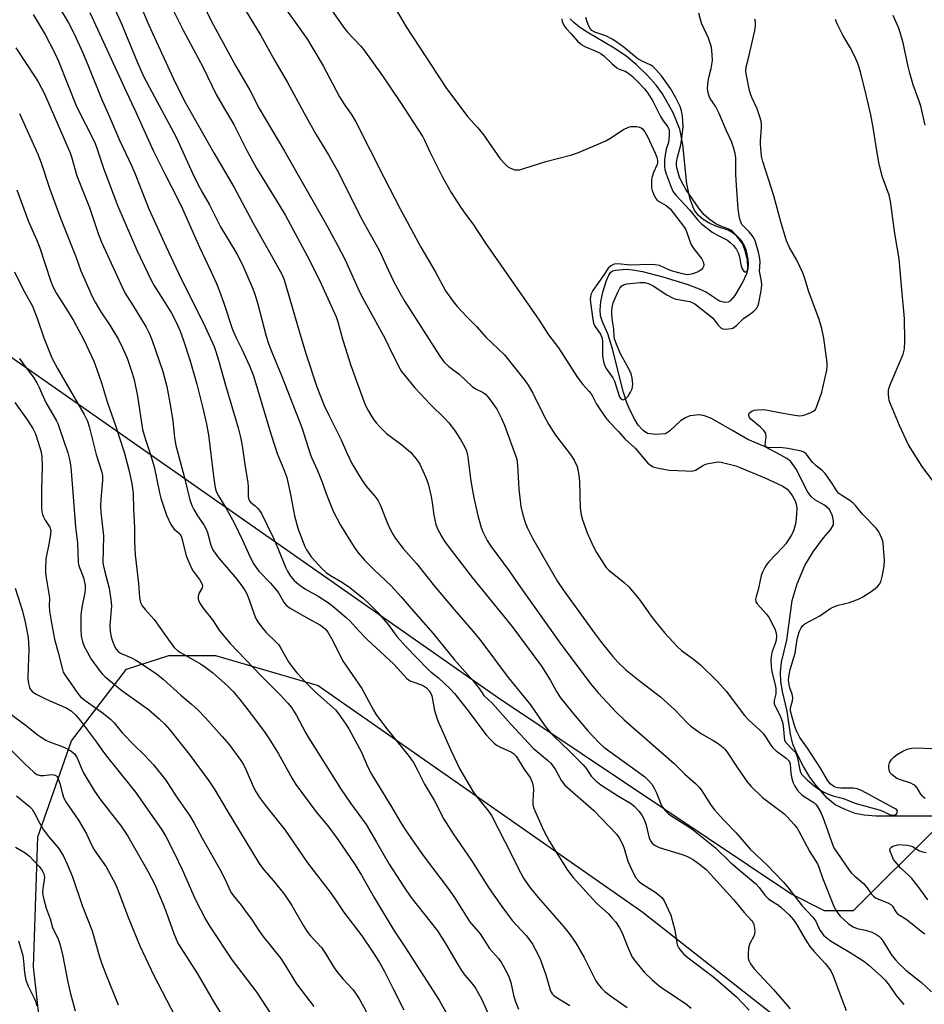
# Model space of a CAD drawing. Units: inches. Extents: x 1237771 to 1243771, y 589452 to 593452.
# Drawn here: x 1241000 to 1241286, y 591341 to 591652 of the extents above; entities that cross this region are included whole.
import ezdxf

# ---------------------------------------------------------------- set-up
doc = ezdxf.new("R2010")
doc.units = ezdxf.units.IN
doc.header["$MEASUREMENT"] = 0
for name, color, linetype in [('HYDRO-Single Line Stream', 4, 'Continuous'), ('NTRL-Farm Land', 3, 'Continuous'), ('NTRL-Pasture Land', 2, 'Continuous'), ('Undefined', 1, 'Continuous')]:
    doc.layers.add(name, color=color, linetype=linetype)

msp = doc.modelspace()

# ---------------------------------------------------------------- linework, layer by layer
at = {"layer": 'HYDRO-Single Line Stream'}
msp.add_lwpolyline([(1241293.25, 591400.63), (1241282.09, 591400.64), (1241270.5, 591400.66), (1241266.76, 591400.96), (1241263.92, 591401.49), (1241260.73, 591402.68), (1241257.65, 591404.24), (1241255.13, 591406.35), (1241251.63, 591410.26), (1241249.68, 591412.98), (1241247.68, 591416.29), (1241245.73, 591420), (1241244.29, 591423.33), (1241243.54, 591426.45), (1241242.47, 591433.72), (1241240.99, 591439.98), (1241240.53, 591443.27), (1241240.35, 591445.99), (1241240.74, 591449.17), (1241242.36, 591456.2), (1241244.04, 591468.7), (1241245.68, 591473.98), (1241248.09, 591479.74), (1241250.69, 591484.08), (1241253.98, 591488.48), (1241256.16, 591490.98), (1241257.05, 591492.6), (1241257.08, 591493.81), (1241256.82, 591495.39), (1241255.81, 591497.43), (1241254.3, 591498.8), (1241251.18, 591500.43), (1241250.04, 591501.46), (1241248.81, 591503.21), (1241245.41, 591510.04), (1241243.56, 591512.67), (1241242.42, 591513.49), (1241240.45, 591514.56), (1241235.3, 591517.31), (1241230.08, 591519.47), (1241225.02, 591522.39), (1241218.65, 591526.09), (1241216.46, 591526.98), (1241214.82, 591527.3), (1241211.77, 591526.91), (1241210.47, 591526.36), (1241208.88, 591525.41), (1241205.37, 591522.08), (1241204.12, 591521.31), (1241201.08, 591521.08), (1241198.45, 591521.36), (1241197.04, 591522.32), (1241195.51, 591524.01), (1241194.39, 591525.74), (1241192.92, 591528.68), (1241191.95, 591531.03), (1241190.89, 591534.33), (1241187.43, 591548.1), (1241185.88, 591552.85), (1241184.25, 591556.6), (1241183.64, 591558.45), (1241183.47, 591560.37), (1241183.74, 591562.94), (1241184.4, 591565.95), (1241185.53, 591569.66), (1241186.23, 591571.35), (1241186.77, 591572.2), (1241187.43, 591572.66), (1241188.36, 591572.96), (1241191.76, 591573.26), (1241193.84, 591573.06), (1241196.87, 591572.48), (1241203.32, 591570.84), (1241210.85, 591568.46), (1241214.69, 591567.07), (1241217.04, 591565.97), (1241221.16, 591563.26), (1241222.75, 591562.86), (1241223.96, 591562.87), (1241224.7, 591563.34), (1241226.04, 591564.92), (1241228.26, 591568.68), (1241229.87, 591572.07), (1241230.11, 591573.72), (1241229.94, 591576.02), (1241229.36, 591578.68), (1241228.46, 591581.09), (1241226.65, 591583.66), (1241225.5, 591584.57), (1241223.86, 591585.51), (1241220.34, 591586.64), (1241218.08, 591587.63), (1241215.97, 591588.87), (1241214.46, 591590.31), (1241213.19, 591591.94), (1241211.87, 591595.36), (1241210.84, 591600.19), (1241209.54, 591612.59), (1241208.61, 591617.42), (1241206.48, 591622.57), (1241203.2, 591628.55), (1241201.12, 591631.33), (1241198.42, 591634.33), (1241194.84, 591637.82), (1241191.58, 591640.59), (1241187.96, 591643.01), (1241179.42, 591648.02), (1241177.03, 591649.6), (1241175.21, 591651.02), (1241174.02, 591652.21)], dxfattribs=at)
at = {"layer": 'NTRL-Farm Land'}
msp.add_lwpolyline([(1241054.59, 590805.81), (1241034.72, 591085.79), (1241004.75, 591353.04), (1241006.16, 591394.07), (1241016.83, 591424.42), (1241034.15, 591446.97), (1241047.44, 591451.31), (1241062.18, 591451.33), (1241094.55, 591441.82), (1241196.6, 591370.53), (1241269.46, 591313.37), (1241276.12, 591303.55), (1241298.14, 591218.62)], dxfattribs=at)
at = {"layer": 'NTRL-Pasture Land'}
msp.add_lwpolyline([(1241290.21, 591397.61), (1241263.34, 591370.7), (1241254.29, 591370.7), (1241243.69, 591376.12), (1241151.08, 591438.09), (1240991.22, 591549.91), (1240723.25, 591711.03), (1240602.21, 591777.38), (1240576.1, 591784.61), (1240567.14, 591796.74), (1240486.76, 591864.58)], dxfattribs=at)
at = {"layer": 'Undefined'}
for points, elevation in [([(1241027.74, 591661.34), (1241032.6, 591650.48), (1241034.59, 591645.8), (1241037.45, 591638.61), (1241039.32, 591634.52), (1241041.34, 591630.53), (1241049.74, 591614.85), (1241054.92, 591603.51), (1241056.65, 591600.04), (1241058.01, 591597.53), (1241060.33, 591593.52), (1241063.82, 591586.57), (1241068.89, 591578.03), (1241070.75, 591574.54), (1241073.73, 591567.51), (1241074.56, 591565.31), (1241075.5, 591562.21), (1241078.2, 591552.09), (1241078.94, 591549.73), (1241079.97, 591547.02), (1241083.02, 591539.68), (1241089.38, 591523.24), (1241092.03, 591514.97), (1241092.54, 591513.57), (1241094.32, 591509.68), (1241095.65, 591506.53), (1241097.44, 591501.58), (1241099.3, 591496.86), (1241101.61, 591492.46), (1241105.88, 591485.49), (1241107.28, 591483.62), (1241109.17, 591481.42), (1241112.26, 591478.36), (1241117.52, 591473.38), (1241120.76, 591469.86), (1241123.87, 591466.11), (1241130.85, 591458.31), (1241137.53, 591449.98), (1241143.39, 591443.45), (1241145.07, 591441.36), (1241146.25, 591439.52), (1241146.83, 591438.74), (1241149.6, 591436.2), (1241155.32, 591429.65), (1241162.41, 591422.11), (1241166.9, 591418.31), (1241167.93, 591417.3), (1241169.33, 591415.45), (1241171.3, 591411.75), (1241172.33, 591410.41), (1241181.47, 591402.46), (1241186.21, 591397.47), (1241188.8, 591394.85), (1241189.58, 591393.62), (1241190.63, 591391.53), (1241191.05, 591390.44), (1241192.23, 591386.45), (1241193.94, 591382.7), (1241194.81, 591381.19), (1241195.73, 591380.13), (1241196.57, 591379.37), (1241200.7, 591376.76), (1241202.24, 591375.64), (1241203.02, 591374.9), (1241203.65, 591373.92), (1241205.1, 591371), (1241205.79, 591369.37), (1241207.02, 591364.66), (1241207.84, 591360.07), (1241208.29, 591359.01), (1241209.12, 591357.87), (1241209.9, 591357.04), (1241211.25, 591355.92), (1241219.37, 591349.8), (1241226.5, 591343.66), (1241230.54, 591339.44)], 578), ([(1241045.67, 591661.38), (1241052.02, 591648.65), (1241058.27, 591636.83), (1241062.42, 591628.39), (1241064.28, 591625.06), (1241068.06, 591618.65), (1241072.07, 591610.67), (1241073.29, 591608.39), (1241075.14, 591605.11), (1241082.19, 591593.65), (1241084.26, 591590.15), (1241091.13, 591577.47), (1241094.97, 591569.8), (1241100.3, 591558.14), (1241100.8, 591556.65), (1241101.48, 591553.9), (1241102.43, 591550.54), (1241104.88, 591542.82), (1241108.62, 591532.37), (1241109.43, 591530.45), (1241110.37, 591528.64), (1241111.39, 591526.88), (1241112.16, 591525.7), (1241112.99, 591524.59), (1241113.92, 591523.54), (1241116.17, 591521.4), (1241120.97, 591517.77), (1241123.66, 591515.52), (1241125.5, 591513.39), (1241126.6, 591511.73), (1241128.58, 591507.44), (1241129.24, 591505.48), (1241130.18, 591501.48), (1241130.5, 591499.58), (1241131, 591495.59), (1241131.67, 591492.65), (1241132.23, 591491.31), (1241133.47, 591488.94), (1241134.21, 591487.67), (1241135.14, 591486.31), (1241143.18, 591475.91), (1241154.29, 591462.28), (1241155.93, 591460.17), (1241165.03, 591447.95), (1241167.83, 591443.46), (1241169.69, 591439.94), (1241170.97, 591437.96), (1241174.55, 591433.55), (1241179.64, 591427.57), (1241183.21, 591423.75), (1241184.66, 591422.41), (1241196.75, 591413.71), (1241197.61, 591413), (1241198.84, 591411.8), (1241199.77, 591410.72), (1241200.64, 591409.24), (1241201.26, 591407.94), (1241202.49, 591404.76), (1241202.98, 591403.79), (1241203.93, 591402.53), (1241205.01, 591401.41), (1241206.13, 591400.58), (1241210.32, 591398.04), (1241212.41, 591396.61), (1241219.78, 591390.73), (1241224.75, 591385.89), (1241232.56, 591379.23), (1241233.63, 591378.07), (1241235.46, 591375.7), (1241236.46, 591374.66), (1241237.33, 591373.97), (1241239.7, 591372.49), (1241240.61, 591371.79), (1241243.07, 591369.45), (1241244.51, 591367.89), (1241245.44, 591366.5), (1241248.11, 591361.83), (1241249.66, 591359.5), (1241250.93, 591357.98), (1241254.52, 591354.17), (1241255.44, 591353.02), (1241256.27, 591351.81), (1241257.01, 591350.22), (1241259.7, 591342.85), (1241261.13, 591339.34)], 574), ([(1241011, 591659.19), (1241015.87, 591650.91), (1241017.66, 591647.45), (1241020.38, 591641.46), (1241022.19, 591637.14), (1241026.26, 591626.94), (1241028.8, 591621.34), (1241031.94, 591613.93), (1241035.67, 591605.94), (1241036.7, 591603.56), (1241041.18, 591592.26), (1241046.53, 591580.49), (1241051.43, 591569.97), (1241058.41, 591556.16), (1241061.73, 591548.81), (1241062.31, 591547.21), (1241063.13, 591544.52), (1241065.35, 591536.64), (1241069.32, 591523.13), (1241070.08, 591520.26), (1241070.64, 591517.46), (1241071.58, 591510.88), (1241072.43, 591505.89), (1241072.53, 591504.48), (1241072.46, 591501.73), (1241072.63, 591500.74), (1241072.94, 591500.1), (1241073.24, 591499.72), (1241074.75, 591498.57), (1241075.57, 591497.75), (1241076.1, 591497.07), (1241076.69, 591496.08), (1241078.53, 591492.48), (1241080.37, 591488.59), (1241081.83, 591485.22), (1241084.24, 591479.19), (1241084.94, 591477.88), (1241085.88, 591476.35), (1241086.96, 591475.01), (1241088.44, 591473.71), (1241090.53, 591472.28), (1241094.54, 591470.07), (1241097.81, 591467.94), (1241099.2, 591466.87), (1241103.38, 591463.29), (1241104.62, 591462.13), (1241107.25, 591459.22), (1241109.97, 591456.45), (1241118.43, 591448.63), (1241122.52, 591444.08), (1241123.38, 591443.47), (1241124.11, 591443.11), (1241127.11, 591442.03), (1241127.84, 591441.7), (1241128.72, 591441.11), (1241129.6, 591440.21), (1241130.14, 591439.34), (1241130.4, 591438.63), (1241131.21, 591433.99), (1241131.53, 591432.88), (1241132.33, 591430.72), (1241136.37, 591421.4), (1241139.2, 591415.45), (1241143.49, 591408.25), (1241144.73, 591406.58), (1241148.27, 591402.23), (1241149.26, 591400.84), (1241153.49, 591392.67), (1241158.48, 591382.6), (1241159.36, 591381.08), (1241160.66, 591379.09), (1241161.54, 591377.92), (1241163.97, 591375.01), (1241172.08, 591365.7), (1241173.71, 591363.63), (1241175.68, 591360.74), (1241178.5, 591356), (1241182.13, 591348.63), (1241182.79, 591347.67), (1241183.95, 591346.31), (1241185, 591345.33), (1241186.78, 591343.95), (1241192.07, 591340.28)], 582), ([(1241094.81, 591660.82), (1241102.52, 591649.54), (1241103.79, 591647.96), (1241107.88, 591643.68), (1241109, 591642.42), (1241114.86, 591634.23), (1241120.33, 591626.13), (1241127.54, 591615), (1241128.11, 591613.94), (1241129.86, 591610.07), (1241133.69, 591602.48), (1241136.57, 591597.45), (1241139.37, 591592.97), (1241141.06, 591590.57), (1241143.38, 591587.53), (1241147.39, 591581.42), (1241164.3, 591557.12), (1241167.24, 591552.46), (1241170.42, 591548.37), (1241176.38, 591539.05), (1241178.06, 591536.8), (1241179.93, 591534.77), (1241180.67, 591533.84), (1241181.12, 591533.11), (1241182.37, 591530.66), (1241185.15, 591526.44), (1241186.23, 591525.17), (1241189.34, 591522.04), (1241191.34, 591519.71), (1241194.5, 591516.71), (1241198.59, 591512.05), (1241199.4, 591511.35), (1241200.27, 591510.88), (1241201.9, 591510.44), (1241205.26, 591509.82), (1241210.57, 591509.54), (1241212.33, 591509.53), (1241212.89, 591509.61), (1241213.57, 591509.83), (1241216.1, 591511.33), (1241217.17, 591511.75), (1241219.97, 591512.35), (1241220.81, 591512.4), (1241221.62, 591512.28), (1241226.27, 591511.13), (1241227.37, 591510.78), (1241235.43, 591507.39), (1241239.38, 591505.63), (1241241.09, 591504.71), (1241242.45, 591503.78), (1241243.21, 591502.99), (1241244.04, 591501.85), (1241244.63, 591500.89), (1241244.98, 591500.11), (1241245.38, 591498.73), (1241245.53, 591497.6), (1241245.48, 591496.17), (1241245.19, 591493.31), (1241244.95, 591492.16), (1241244.59, 591491.02), (1241244.14, 591489.92), (1241243.75, 591489.18), (1241242.08, 591486.6), (1241241.11, 591485.49), (1241236.63, 591480.79), (1241235.91, 591479.87), (1241235.32, 591478.88), (1241234.67, 591477.59), (1241234.29, 591476.52), (1241233.32, 591472.04), (1241232.68, 591469.89), (1241232.53, 591469.11), (1241232.65, 591468.29), (1241233.06, 591467.59), (1241235.93, 591464.35), (1241236.79, 591463.21), (1241238.42, 591460.14), (1241238.74, 591459.37), (1241239.04, 591458.33), (1241239.15, 591457.27), (1241239.01, 591456.18), (1241238.68, 591455.09), (1241237.71, 591452.62), (1241237.51, 591451.78), (1241237.38, 591450.1), (1241237.4, 591447.83), (1241237.67, 591446.18), (1241238.74, 591442.05), (1241238.92, 591440.91), (1241238.92, 591439.18), (1241238.43, 591437.07), (1241238.42, 591436.07), (1241238.77, 591435.08), (1241240.25, 591432.3), (1241241.05, 591430.26), (1241241.26, 591429.16), (1241241.5, 591425.68), (1241241.69, 591424.57), (1241242.05, 591423.9), (1241244.4, 591421.48), (1241244.97, 591420.81), (1241245.44, 591420.08), (1241245.77, 591419.02), (1241246.43, 591415.26), (1241246.71, 591414.5), (1241247.15, 591413.75), (1241247.71, 591413.11), (1241248.76, 591412.12), (1241251.04, 591410.23), (1241252.2, 591409.37), (1241254.09, 591408.2), (1241256, 591407.34), (1241257.3, 591406.95), (1241260.28, 591406.21), (1241263.85, 591404.7), (1241271.53, 591402.67), (1241272.62, 591402.25), (1241274.75, 591401.18), (1241275.3, 591401.04), (1241276.12, 591400.97), (1241276.81, 591401.14), (1241277.21, 591401.65), (1241277.26, 591402.26), (1241276.82, 591402.79), (1241275.86, 591403.39), (1241265.88, 591408.71), (1241264.55, 591409.26), (1241263.45, 591409.5), (1241259.41, 591409.41), (1241258.37, 591409.52), (1241257.67, 591409.75), (1241257.19, 591410.01), (1241256.09, 591410.84), (1241255.23, 591411.94), (1241252.98, 591415.78), (1241248.89, 591422.07), (1241246.96, 591424.74), (1241246.5, 591425.49), (1241245.46, 591427.59), (1241244.77, 591429.2), (1241243.54, 591433.78), (1241243.5, 591434.29), (1241243.56, 591434.85), (1241244.14, 591437.05), (1241244.27, 591438.12), (1241244.09, 591439.15), (1241243.37, 591441.13), (1241243.09, 591442.17), (1241242.94, 591443.52), (1241243.02, 591444.64), (1241243.44, 591446.89), (1241245.02, 591452.01), (1241245.51, 591455.73), (1241245.73, 591456.87), (1241246.28, 591458.78), (1241246.85, 591460.08), (1241247.28, 591460.68), (1241248.08, 591461.31), (1241252.75, 591463.82), (1241256.22, 591466.23), (1241257.25, 591466.7), (1241258.59, 591467.19), (1241262.15, 591468.08), (1241265.14, 591469.16), (1241266.38, 591469.84), (1241269, 591471.56), (1241270.21, 591472.42), (1241271.1, 591473.17), (1241271.65, 591473.82), (1241271.99, 591474.59), (1241272.42, 591476.3), (1241273.06, 591479.49), (1241273.15, 591481.25), (1241272.89, 591485.33), (1241272.71, 591486.97), (1241272.42, 591488.03), (1241271.35, 591490.35), (1241270.59, 591491.54), (1241266.23, 591495.95), (1241264.03, 591498.69), (1241263.33, 591499.44), (1241262.2, 591500.28), (1241259.69, 591501.76), (1241258.76, 591502.46), (1241258.27, 591503.07), (1241256.72, 591505.6), (1241254.44, 591508.72), (1241253.48, 591509.72), (1241251.65, 591511.17), (1241250.58, 591512.17), (1241249.81, 591513.05), (1241248.92, 591514.42), (1241248.39, 591515.03), (1241247.77, 591515.52), (1241246.99, 591515.83), (1241242.69, 591516.63), (1241240.18, 591516.94), (1241236.92, 591516.9), (1241236.24, 591517), (1241235.88, 591517.16), (1241235.66, 591517.44), (1241235.58, 591517.84), (1241235.85, 591520.3), (1241235.78, 591521.15), (1241235.58, 591521.65), (1241235.09, 591522.31), (1241234.07, 591523.34), (1241231.04, 591525.93), (1241230.61, 591526.47), (1241230.38, 591527.08), (1241230.43, 591527.47), (1241230.65, 591527.84), (1241231.36, 591528.45), (1241232.09, 591528.73), (1241233.18, 591528.87), (1241234.58, 591528.91), (1241235.72, 591528.82), (1241241.19, 591527.78), (1241244.95, 591527.16), (1241246.39, 591526.99), (1241247.24, 591527.04), (1241248.09, 591527.27), (1241249.76, 591527.89), (1241250.79, 591528.41), (1241251.38, 591528.96), (1241251.78, 591529.69), (1241253.38, 591534.39), (1241255, 591541.33), (1241255.13, 591542.47), (1241255.11, 591543.64), (1241254.05, 591551.49), (1241253.39, 591554.48), (1241252.55, 591557.39), (1241249.33, 591566.11), (1241247.97, 591570.58), (1241247.45, 591572.07), (1241245.49, 591576.03), (1241243.22, 591580.01), (1241242.28, 591582.12), (1241240.53, 591588.14), (1241238.28, 591596.35), (1241234.77, 591607.19), (1241234.44, 591608.9), (1241234.06, 591612.64), (1241234.07, 591613.77), (1241234.43, 591617.87), (1241234.41, 591618.93), (1241234.27, 591619.96), (1241233.91, 591621.32), (1241233.01, 591623.85), (1241231.42, 591627.17), (1241230.99, 591628.22), (1241230.63, 591629.59), (1241229.64, 591634.31), (1241229.47, 591635.67), (1241229.56, 591637.04), (1241230.33, 591639.83), (1241232.24, 591648.55), (1241232.46, 591649.99), (1241232.47, 591651.37), (1241232.32, 591652.12)], 566), ([(1241038.49, 591656.41), (1241041.14, 591650.2), (1241048.84, 591633.47), (1241050.5, 591630.01), (1241052.77, 591625.66), (1241061.62, 591609.95), (1241068.13, 591599.02), (1241074.03, 591587.79), (1241083.11, 591571.6), (1241083.75, 591570.15), (1241084.2, 591568.85), (1241088.81, 591552.89), (1241090.84, 591546.31), (1241094.2, 591536.12), (1241096.51, 591530.19), (1241097.93, 591527.11), (1241101.85, 591519.37), (1241103.56, 591515.43), (1241105.22, 591511.94), (1241108.4, 591506.5), (1241109.76, 591504.75), (1241112.39, 591501.72), (1241113.34, 591500.34), (1241114.1, 591498.81), (1241116.5, 591492.81), (1241117.95, 591489.96), (1241118.96, 591488.2), (1241121.37, 591485.1), (1241125.55, 591480.3), (1241131.21, 591473.19), (1241136.79, 591466.57), (1241142.81, 591459.66), (1241145.52, 591456.34), (1241154.49, 591444.39), (1241161.56, 591435.74), (1241166.08, 591429.14), (1241167.61, 591427.19), (1241168.93, 591425.85), (1241173.87, 591421.16), (1241178.12, 591416.84), (1241179.21, 591415.58), (1241180.71, 591413.24), (1241182.1, 591411.78), (1241183.71, 591410.55), (1241189.33, 591406.89), (1241193.36, 591404.55), (1241194.19, 591403.83), (1241195.76, 591402.09), (1241196.63, 591400.96), (1241197.41, 591399.54), (1241198, 591397.77), (1241199.01, 591393.69), (1241199.45, 591392.7), (1241199.93, 591392.08), (1241200.84, 591391.38), (1241202.15, 591390.72), (1241209.4, 591388.48), (1241211.03, 591387.9), (1241212.99, 591386.85), (1241215.24, 591385.21), (1241216.93, 591383.76), (1241218.35, 591382.37), (1241222.26, 591377.92), (1241225.55, 591374.37), (1241228.92, 591370.21), (1241231.35, 591367.64), (1241231.64, 591367.19), (1241231.94, 591366.39), (1241232.17, 591365.23), (1241232.27, 591364.08), (1241232.21, 591363.51), (1241232.05, 591363.02), (1241230.67, 591360.4), (1241230.33, 591359.06), (1241230.17, 591357), (1241230.21, 591355.84), (1241230.44, 591355.05), (1241230.94, 591354.07), (1241232.09, 591352.45), (1241238.18, 591345.97), (1241243.45, 591339.83)], 576), ([(1241058.31, 591656.85), (1241060.85, 591651.57), (1241062.15, 591649.06), (1241068.6, 591637.26), (1241073.01, 591629.68), (1241075.96, 591623.91), (1241083.94, 591610.45), (1241096.83, 591587.98), (1241100.72, 591580.85), (1241103.11, 591576.19), (1241107.08, 591567.26), (1241108.15, 591565.01), (1241115.55, 591551.48), (1241117.97, 591546.42), (1241120.41, 591541.7), (1241120.87, 591540.97), (1241121.76, 591539.82), (1241125.11, 591535.82), (1241126.84, 591533.86), (1241129.75, 591530.71), (1241134.62, 591526.04), (1241135.78, 591524.78), (1241137.58, 591522.4), (1241139.45, 591519.48), (1241140.33, 591517.97), (1241141.11, 591516.41), (1241141.63, 591514.76), (1241142.67, 591506.34), (1241143.7, 591501.12), (1241144.97, 591495.45), (1241146.02, 591491.75), (1241146.51, 591490.38), (1241147.92, 591487.58), (1241148.98, 591485.85), (1241154.98, 591477.71), (1241157.74, 591473.72), (1241170.92, 591455.19), (1241179, 591444.34), (1241181.09, 591441.66), (1241182.92, 591439.53), (1241188.57, 591433.49), (1241191.1, 591431.04), (1241206.83, 591417.24), (1241210.18, 591413.89), (1241213.54, 591410.97), (1241214.76, 591409.8), (1241215.62, 591408.65), (1241218.54, 591403.97), (1241219.58, 591402.63), (1241221.43, 591400.49), (1241222.49, 591399.32), (1241226.39, 591395.38), (1241230.85, 591390.18), (1241236.31, 591385.03), (1241241.25, 591379.86), (1241242.55, 591378.34), (1241247.21, 591372.31), (1241250.62, 591368.8), (1241251.49, 591367.5), (1241252.38, 591365.54), (1241252.93, 591364.52), (1241253.97, 591363.1), (1241255.05, 591362.12), (1241256.2, 591361.25), (1241262.35, 591357.62), (1241266.66, 591354.89), (1241268.27, 591353.64), (1241272.26, 591350.04), (1241273.44, 591348.84), (1241274.64, 591347.33), (1241276.87, 591344.08), (1241279.25, 591341.22)], 572), ([(1241070.43, 591656.93), (1241076.44, 591646.97), (1241080.83, 591639.15), (1241084.91, 591632.16), (1241090.77, 591621.29), (1241093.8, 591615.86), (1241097.86, 591609.29), (1241100.53, 591604.51), (1241104.28, 591597.17), (1241108.11, 591589.33), (1241113.83, 591579.24), (1241116.75, 591572.77), (1241118.21, 591569.7), (1241120.31, 591565.77), (1241121.91, 591563.06), (1241132.98, 591545.81), (1241134.33, 591543.91), (1241135.78, 591542.52), (1241138.99, 591540.06), (1241143.09, 591536.21), (1241144.17, 591535.49), (1241146.43, 591534.37), (1241147.31, 591533.75), (1241148.1, 591532.93), (1241149.17, 591531.59), (1241150.89, 591529.04), (1241152.35, 591526.15), (1241153.32, 591524.01), (1241157.2, 591513.23), (1241157.46, 591511.4), (1241157.9, 591503.78), (1241158.48, 591498.38), (1241158.99, 591496.12), (1241159.97, 591493.01), (1241160.54, 591491.54), (1241162.18, 591488.34), (1241170.08, 591474.67), (1241171.87, 591472.05), (1241181.69, 591458.34), (1241183.9, 591455.4), (1241187.48, 591451), (1241189.08, 591449.26), (1241191.6, 591446.78), (1241195.81, 591443.43), (1241202.56, 591438.31), (1241207.08, 591434.2), (1241211.08, 591430.02), (1241212.14, 591429.06), (1241215.47, 591426.65), (1241218.82, 591424.76), (1241220.75, 591423.58), (1241222.32, 591422.29), (1241222.92, 591421.66), (1241223.76, 591420.55), (1241226.78, 591415.88), (1241229.89, 591411.47), (1241231, 591410.11), (1241234.73, 591406.55), (1241241.46, 591401.46), (1241242.5, 591400.42), (1241244.68, 591397.96), (1241245.62, 591396.81), (1241246.1, 591396.09), (1241249.68, 591389.35), (1241252.05, 591385.58), (1241252.47, 591384.56), (1241253.58, 591381.19), (1241257.29, 591371.96), (1241258.11, 591370.43), (1241259.17, 591369.1), (1241261.71, 591366.76), (1241262.42, 591366.21), (1241263.33, 591365.66), (1241264.52, 591365.16), (1241267.23, 591364.62), (1241269.19, 591364.02), (1241270.47, 591363.42), (1241271.39, 591362.76), (1241271.99, 591362.17), (1241272.65, 591361.29), (1241275.26, 591357.01), (1241276.63, 591355.25), (1241277.55, 591354.2), (1241279.88, 591352.08), (1241284.84, 591348.09), (1241288.05, 591345.16)], 570), ([(1241082.57, 591657.68), (1241086.81, 591651.88), (1241091.17, 591645.67), (1241092.93, 591642.86), (1241096.14, 591637.42), (1241101.34, 591627.61), (1241102.74, 591625.34), (1241105.21, 591621.8), (1241106.48, 591619.69), (1241115.23, 591602.27), (1241120.4, 591592.25), (1241126.93, 591580.2), (1241131.42, 591572.48), (1241134.76, 591566.4), (1241137.15, 591563.03), (1241138.43, 591561.45), (1241141.55, 591558.06), (1241144.46, 591555.11), (1241147.51, 591551.64), (1241153.29, 591546.24), (1241159.84, 591538.04), (1241160.84, 591536.62), (1241162.3, 591534.12), (1241165.86, 591526.84), (1241167.26, 591524.34), (1241169.47, 591520.85), (1241174.05, 591514.85), (1241175.33, 591512.97), (1241176.24, 591510.98), (1241176.5, 591509.89), (1241176.76, 591508.2), (1241176.95, 591506.18), (1241177.24, 591497.88), (1241177.53, 591495.68), (1241177.9, 591494.09), (1241179.37, 591489.99), (1241181.31, 591485.85), (1241182.39, 591483.81), (1241184.72, 591480.03), (1241185.44, 591479.12), (1241186.24, 591478.29), (1241191.13, 591474.4), (1241192.57, 591472.98), (1241195.83, 591469.14), (1241199.92, 591463.32), (1241201.14, 591461.72), (1241203.86, 591458.38), (1241206.49, 591455.53), (1241207.92, 591454.07), (1241209.18, 591452.95), (1241212.94, 591450.14), (1241215.13, 591448.37), (1241220.54, 591443.13), (1241223.2, 591440.02), (1241229.08, 591432.35), (1241230.42, 591430.94), (1241233.73, 591427.87), (1241234.92, 591426.66), (1241235.89, 591425.3), (1241237.33, 591422.99), (1241237.97, 591422.2), (1241239.04, 591421.25), (1241242.13, 591418.93), (1241242.92, 591418.15), (1241243.17, 591417.73), (1241243.41, 591416.98), (1241243.68, 591414.21), (1241243.99, 591412.54), (1241244.4, 591411.13), (1241244.86, 591410.08), (1241245.88, 591408.66), (1241247.06, 591407.38), (1241248.17, 591406.58), (1241250.9, 591404.92), (1241251.46, 591404.42), (1241251.96, 591403.78), (1241253.06, 591401.79), (1241253.89, 591399.98), (1241255.25, 591396.23), (1241256.64, 591392.02), (1241257.2, 591390.67), (1241258.1, 591389.22), (1241262.09, 591383.55), (1241262.8, 591382.67), (1241263.79, 591381.65), (1241265.73, 591380.14), (1241266.57, 591379.37), (1241267.71, 591378.01), (1241268.96, 591376.11), (1241269.7, 591375.34), (1241270.37, 591374.9), (1241271.34, 591374.41), (1241274.21, 591373.31), (1241275.16, 591372.79), (1241275.71, 591372.25), (1241276.78, 591370.42), (1241277.31, 591369.83), (1241280.34, 591367.86), (1241284.79, 591364.29), (1241285.86, 591363.51)], 568), ([(1241117.79, 591657.38), (1241122.33, 591649.65), (1241128.78, 591639.91), (1241134.8, 591630.51), (1241141.69, 591621.45), (1241144.82, 591617.89), (1241146.47, 591615.88), (1241151.96, 591608.07), (1241153.69, 591606.21), (1241154.33, 591605.66), (1241155.04, 591605.2), (1241155.8, 591604.84), (1241156.6, 591604.61), (1241157.33, 591604.55), (1241158.07, 591604.61), (1241159.47, 591604.98), (1241166.38, 591607.22), (1241174.61, 591609.33), (1241176.67, 591610), (1241185.28, 591613.69), (1241186.53, 591614.42), (1241190.87, 591617.31), (1241192.4, 591618.08), (1241193.2, 591618.23), (1241194.02, 591618.27), (1241195.08, 591618.19), (1241195.88, 591618.02), (1241196.39, 591617.81), (1241196.81, 591617.53), (1241197.58, 591616.6), (1241198.4, 591615.06), (1241200.86, 591609.87), (1241201.38, 591608.58), (1241201.61, 591607.55), (1241201.62, 591606.79), (1241201.51, 591606.25), (1241200.34, 591603.68), (1241199.89, 591602.32), (1241199.73, 591601.48), (1241199.68, 591600.33), (1241199.75, 591598.89), (1241199.92, 591598.04), (1241200.33, 591596.96), (1241200.98, 591595.68), (1241201.49, 591595.02), (1241202.15, 591594.55), (1241204.36, 591593.35), (1241205.57, 591592.28), (1241209.79, 591586.79), (1241210.39, 591585.89), (1241210.76, 591585.14), (1241211.76, 591582.01), (1241212.22, 591580.92), (1241213.02, 591579.68), (1241215.44, 591576.62), (1241215.96, 591575.59), (1241216.19, 591574.54), (1241216.11, 591574.06), (1241215.87, 591573.63), (1241215.35, 591573.03), (1241214.7, 591572.55), (1241213.94, 591572.2), (1241212.61, 591571.73), (1241211.8, 591571.52), (1241210.98, 591571.43), (1241209.44, 591571.7), (1241206.31, 591572.62), (1241204.93, 591573.12), (1241202.2, 591574.33), (1241200.85, 591574.64), (1241198.73, 591574.75), (1241193.22, 591574.51), (1241188.98, 591574.88), (1241187.91, 591574.8), (1241186.89, 591574.31), (1241186.03, 591573.55), (1241184.75, 591571.59), (1241181.18, 591566.5), (1241180.58, 591565.2), (1241180.41, 591564.39), (1241180.38, 591563.83), (1241180.47, 591562.69), (1241181.22, 591557.31), (1241181.44, 591556.23), (1241181.8, 591555.24), (1241183.57, 591552.75), (1241184.02, 591551.67), (1241184.2, 591550.64), (1241184.28, 591549.59), (1241184.24, 591545.77), (1241184.55, 591544.08), (1241184.89, 591542.99), (1241185.43, 591541.84), (1241187.49, 591538.94), (1241188.06, 591537.92), (1241189.63, 591532.95), (1241190.05, 591532.3), (1241190.4, 591532.05), (1241190.58, 591532.02), (1241190.98, 591532.08), (1241191.58, 591532.38), (1241192.32, 591533.17), (1241193.07, 591534.45), (1241193.57, 591535.51), (1241193.73, 591536.06), (1241193.81, 591536.89), (1241193.65, 591538.88), (1241193.31, 591540.24), (1241192.48, 591542.03), (1241190.53, 591545.4), (1241189.84, 591546.77), (1241188.44, 591550.12), (1241188.08, 591551.2), (1241187.91, 591552), (1241187.77, 591554.44), (1241187.42, 591556.87), (1241187.22, 591558.89), (1241187.17, 591560.04), (1241187.28, 591561.18), (1241187.64, 591562.56), (1241189.11, 591566.02), (1241189.73, 591567.24), (1241190.32, 591567.94), (1241190.88, 591568.28), (1241191.96, 591568.57), (1241196, 591569.03), (1241197.62, 591568.99), (1241199.01, 591568.6), (1241200.19, 591567.97), (1241204.55, 591565.12), (1241206.33, 591564.22), (1241207.38, 591563.81), (1241208.16, 591563.61), (1241211.74, 591563.01), (1241212.56, 591562.72), (1241213.32, 591562.32), (1241218.84, 591557.96), (1241219.56, 591557.18), (1241220.76, 591555.54), (1241221.56, 591554.76), (1241222.24, 591554.36), (1241223.05, 591554.25), (1241224.78, 591554.47), (1241225.33, 591554.64), (1241225.82, 591554.89), (1241226.47, 591555.41), (1241228.69, 591557.61), (1241231.06, 591559.24), (1241231.96, 591560), (1241232.77, 591560.84), (1241233.22, 591561.56), (1241233.56, 591562.65), (1241234.31, 591566.4), (1241234.49, 591568.25), (1241234.39, 591569.4), (1241233.8, 591572.6), (1241233.95, 591575.44), (1241233.88, 591576.46), (1241233.54, 591578.12), (1241232.52, 591581.86), (1241232.06, 591582.92), (1241231.4, 591583.88), (1241230.46, 591584.99), (1241228.68, 591586.76), (1241228.21, 591587.37), (1241227.77, 591588.32), (1241227.49, 591589.47), (1241227.06, 591592.12), (1241226.52, 591599.74), (1241226.33, 591603.12), (1241226.27, 591608.33), (1241226.08, 591609.69), (1241225.59, 591611.65), (1241224.97, 591613.49), (1241223.37, 591616.85), (1241220.97, 591622.6), (1241219.92, 591624.64), (1241218.16, 591627.09), (1241217.85, 591627.82), (1241217.55, 591628.84), (1241217.36, 591630.22), (1241217.52, 591632.54), (1241217.75, 591633.69), (1241218.55, 591636.53), (1241218.91, 591639.02), (1241218.85, 591641.01), (1241218.57, 591643.26), (1241218.22, 591644.58), (1241217.67, 591646.11), (1241215.47, 591650.87), (1241214.64, 591654.05)], 564), ([(1241004.74, 591653.54), (1241008.46, 591647.32), (1241011.53, 591641.37), (1241012.73, 591638.83), (1241018.35, 591624.55), (1241024.09, 591613.19), (1241024.89, 591611.1), (1241027, 591604.8), (1241031.41, 591593.08), (1241037.37, 591579.23), (1241041.96, 591569.52), (1241042.76, 591568.16), (1241045.73, 591563.58), (1241048.3, 591559.36), (1241049.82, 591556.5), (1241051.05, 591553.67), (1241051.98, 591551.06), (1241054.05, 591544.59), (1241056.29, 591536.95), (1241058.08, 591529.8), (1241059.22, 591524.89), (1241059.97, 591520.94), (1241061.52, 591507.92), (1241061.94, 591504.97), (1241062.2, 591503.82), (1241062.56, 591502.89), (1241063.14, 591501.75), (1241065.74, 591497.42), (1241068.19, 591492.94), (1241070.67, 591487.73), (1241073.1, 591482.32), (1241074.26, 591480.15), (1241075.03, 591479.04), (1241075.91, 591477.96), (1241079.53, 591474.16), (1241081.36, 591472.05), (1241082.04, 591471.05), (1241083.8, 591467.93), (1241084.54, 591467.05), (1241085.74, 591466.22), (1241091.37, 591462.95), (1241095.31, 591460.9), (1241096.78, 591459.7), (1241097.63, 591458.64), (1241099.25, 591455.98), (1241102.24, 591449.78), (1241108.36, 591440.87), (1241112.01, 591434.12), (1241112.76, 591432.86), (1241115.83, 591428.71), (1241122.98, 591419.82), (1241124.62, 591417.53), (1241125.81, 591415.39), (1241128.14, 591410.74), (1241131.29, 591405.51), (1241134.25, 591399.63), (1241137.1, 591395.02), (1241142.92, 591386.67), (1241148.5, 591377.82), (1241152.48, 591372.1), (1241155.71, 591367.74), (1241160.21, 591362.95), (1241161.23, 591361.62), (1241162.17, 591360.24), (1241163.84, 591357.13), (1241164.7, 591355.27), (1241166.33, 591350.57), (1241167.69, 591345.85), (1241168.02, 591345.08), (1241168.33, 591344.61), (1241168.91, 591344.01), (1241169.58, 591343.53), (1241173.98, 591340.9)], 584), ([(1241022.55, 591654.25), (1241034.09, 591629.03), (1241036.64, 591623.75), (1241042.53, 591610.7), (1241046.18, 591603.26), (1241050.07, 591595.75), (1241051.79, 591592.26), (1241057.17, 591580.13), (1241060.75, 591572.62), (1241062.5, 591568.67), (1241063.45, 591566.31), (1241064.85, 591562.48), (1241067.6, 591554.19), (1241068.73, 591551.61), (1241070.51, 591547.96), (1241072.94, 591542.67), (1241074.15, 591539.59), (1241079.64, 591521.22), (1241080.98, 591517.02), (1241081.65, 591515.08), (1241083.77, 591509.97), (1241084.64, 591507.52), (1241085.84, 591502.11), (1241087.13, 591495.34), (1241088.19, 591491.46), (1241088.88, 591489.55), (1241090.4, 591485.76), (1241090.92, 591484.7), (1241091.7, 591483.42), (1241092.37, 591482.48), (1241093.58, 591481.08), (1241095.69, 591478.82), (1241097.09, 591477.51), (1241098.45, 591476.56), (1241101.73, 591474.72), (1241104.12, 591473.11), (1241108.79, 591469.38), (1241110.91, 591467.45), (1241113.15, 591465.13), (1241115.32, 591462.73), (1241116.61, 591461.14), (1241119.43, 591457.36), (1241122.18, 591454.14), (1241129.24, 591446.9), (1241130.22, 591446.02), (1241132.51, 591444.23), (1241136.2, 591440.79), (1241137.6, 591439.37), (1241141.84, 591433.9), (1241147.49, 591426.39), (1241148.8, 591424.89), (1241149.99, 591423.73), (1241150.85, 591423.05), (1241152.07, 591422.38), (1241155.54, 591420.86), (1241156.21, 591420.39), (1241156.97, 591419.59), (1241159.4, 591415.61), (1241161.39, 591412.8), (1241162.06, 591411.32), (1241162.43, 591410.01), (1241162.51, 591409.16), (1241162.28, 591405.31), (1241162.31, 591404.21), (1241162.56, 591403.15), (1241163.08, 591401.87), (1241165.66, 591396.18), (1241167.51, 591392.61), (1241173.25, 591383.56), (1241175.01, 591381.28), (1241180.01, 591375.65), (1241182.49, 591373.11), (1241185.98, 591369.95), (1241187.34, 591368.48), (1241188.44, 591367.16), (1241189.6, 591365.42), (1241190.48, 591363.86), (1241192.29, 591358.94), (1241193.64, 591356.14), (1241194.62, 591354.74), (1241197.43, 591351.44), (1241199.94, 591349.03), (1241202.09, 591347.12), (1241203.86, 591345.84), (1241210.42, 591341.48), (1241212.19, 591340.05)], 580), ([(1241171.41, 591652.17), (1241171.57, 591651.41), (1241171.82, 591650.67), (1241172.21, 591649.92), (1241172.75, 591649.17), (1241174.35, 591647.5), (1241176.41, 591645.17), (1241177.24, 591644.4), (1241178.15, 591643.75), (1241178.9, 591643.33), (1241181.9, 591642.14), (1241183.75, 591641.23), (1241184.67, 591640.52), (1241187.2, 591638.08), (1241188.74, 591636.78), (1241189.49, 591636.37), (1241191.39, 591635.69), (1241192.57, 591634.98), (1241193.65, 591634.09), (1241195.3, 591632.48), (1241197.54, 591630.09), (1241198.56, 591628.81), (1241200.15, 591626.24), (1241202.55, 591621.43), (1241203.43, 591620.02), (1241204.85, 591618.1), (1241205.1, 591617.65), (1241205.26, 591617.15), (1241205.32, 591616.03), (1241205.16, 591614), (1241204.96, 591612.86), (1241204.35, 591611.06), (1241204.1, 591609.93), (1241203.83, 591607.68), (1241203.76, 591605.77), (1241203.92, 591604.69), (1241204.35, 591603.28), (1241205.88, 591599.13), (1241206.47, 591597.81), (1241206.9, 591597.11), (1241207.46, 591596.42), (1241211.75, 591591.86), (1241214.36, 591588.73), (1241215.39, 591587.67), (1241218.85, 591584.93), (1241220.49, 591583.91), (1241223.65, 591582.34), (1241224.56, 591581.69), (1241225.61, 591580.65), (1241226.5, 591579.47), (1241227.13, 591578.16), (1241227.43, 591577.13), (1241227.92, 591574.55), (1241228.3, 591573.31), (1241228.77, 591572.61), (1241229.11, 591572.42), (1241229.51, 591572.41), (1241229.69, 591572.46), (1241229.95, 591572.7), (1241230.19, 591573.48), (1241230.31, 591574.97), (1241230.21, 591576.28), (1241229.9, 591577.92), (1241229.43, 591579.57), (1241228.88, 591580.85), (1241228.19, 591582.05), (1241227.65, 591582.74), (1241226.64, 591583.79), (1241225.36, 591584.98), (1241224.68, 591585.5), (1241223.83, 591585.95), (1241221.53, 591586.77), (1241219.96, 591587.54), (1241217.89, 591588.99), (1241216.26, 591590.42), (1241214.63, 591592.43), (1241210.66, 591598.24), (1241209.64, 591599.93), (1241208.68, 591601.97), (1241208.21, 591603.28), (1241207.79, 591604.89), (1241207.6, 591605.98), (1241207.58, 591606.84), (1241207.76, 591608.19), (1241208.95, 591612.44), (1241209.31, 591614.47), (1241209.65, 591618.28), (1241209.43, 591621.52), (1241209.18, 591623.21), (1241208.75, 591624.54), (1241207.38, 591627.28), (1241205.66, 591630.2), (1241202.81, 591634.26), (1241201.11, 591636.22), (1241200.07, 591637.2), (1241199.27, 591637.69), (1241196.95, 591638.73), (1241195.41, 591639.58), (1241194.33, 591640.39), (1241191.03, 591643.16), (1241188.73, 591644.83), (1241187.29, 591645.76), (1241185.26, 591646.81), (1241181.79, 591648), (1241180.91, 591648.56), (1241180.38, 591649.16), (1241179.97, 591649.92), (1241179.41, 591651.3), (1241179, 591652.62)], 562), ([(1241288.79, 591506.02), (1241285.04, 591510.91), (1241280.76, 591517.75), (1241277.9, 591523.88), (1241275.26, 591530.25), (1241274.69, 591531.83), (1241274.52, 591532.63), (1241274.44, 591533.81), (1241274.48, 591534.99), (1241274.63, 591535.85), (1241275.14, 591537.21), (1241277.96, 591543.66), (1241279.06, 591546.37), (1241279.46, 591548.04), (1241279.61, 591550.61), (1241279.53, 591557.7), (1241278.5, 591567.96), (1241277.82, 591576.45), (1241276.47, 591584.46), (1241275.11, 591594.65), (1241274.61, 591596.57), (1241272.57, 591602.3), (1241271.47, 591606.34), (1241270.83, 591609.9), (1241269.58, 591617.9), (1241268.85, 591621.95), (1241267.41, 591628.24), (1241265.61, 591635.49), (1241264.73, 591638.14), (1241263.78, 591640.28), (1241262.33, 591643.2), (1241260.06, 591647.04), (1241258.23, 591650.67), (1241257.69, 591652)], 568), ([(1241285.99, 591618.71), (1241284.67, 591624.62), (1241284.16, 591626.21), (1241282.24, 591631.39), (1241281.12, 591635.11), (1241280.62, 591637.14), (1241279.03, 591644.59), (1241278.12, 591647.87), (1241277.56, 591649.45), (1241275.91, 591653.22)], 570), ([(1240999.27, 591643.06), (1241005.36, 591633.85), (1241006.41, 591632.12), (1241008.23, 591628.59), (1241016.38, 591609.97), (1241016.83, 591608.64), (1241018.49, 591602.72), (1241022.45, 591592.7), (1241025.17, 591584.45), (1241026.22, 591581.78), (1241033.64, 591565.75), (1241036.23, 591561.7), (1241040.31, 591554.94), (1241041.36, 591552.86), (1241042.25, 591550.7), (1241045.57, 591540.95), (1241046.86, 591536.19), (1241048.02, 591529.88), (1241048.69, 591525.37), (1241049.31, 591520.01), (1241049.72, 591517.58), (1241052.3, 591507.79), (1241054.14, 591500.44), (1241054.72, 591498.66), (1241055.34, 591497.42), (1241056.51, 591495.42), (1241058.51, 591492.59), (1241059.19, 591491.4), (1241059.68, 591490.1), (1241060.7, 591486.16), (1241061.14, 591485.06), (1241061.57, 591484.31), (1241063.11, 591482.18), (1241068.87, 591475.37), (1241070.71, 591473.01), (1241071.54, 591471.73), (1241072.05, 591470.73), (1241072.8, 591468.88), (1241074.37, 591464.34), (1241074.96, 591462.99), (1241075.53, 591461.97), (1241076.72, 591460.35), (1241078.19, 591458.58), (1241081.36, 591455.55), (1241082.14, 591454.69), (1241082.92, 591453.47), (1241085.22, 591449.28), (1241086.25, 591447.88), (1241087.89, 591445.85), (1241091.05, 591442.46), (1241093.72, 591439.75), (1241100.02, 591434.16), (1241101.08, 591432.83), (1241103.33, 591429.65), (1241104.24, 591428.13), (1241108.23, 591420.77), (1241110.24, 591416.12), (1241111.38, 591413.88), (1241113.98, 591409.52), (1241117.73, 591403.53), (1241120.35, 591399.02), (1241122.24, 591396.08), (1241124.19, 591393.15), (1241128, 591387.81), (1241135.53, 591377.81), (1241137.56, 591374.98), (1241142.29, 591367.39), (1241145.65, 591363.5), (1241148.6, 591358.9), (1241151.4, 591355.67), (1241152.36, 591354.3), (1241154.04, 591351.25), (1241154.77, 591349.71), (1241155.3, 591348.11), (1241156.19, 591344.16), (1241156.74, 591342.34), (1241157.74, 591339.7)], 586), ([(1241000.43, 591622.31), (1241006.18, 591609.54), (1241007.19, 591606.8), (1241009.97, 591598.48), (1241013.27, 591589.34), (1241018.22, 591576.92), (1241019.77, 591572.67), (1241020.58, 591570.79), (1241023.32, 591564.65), (1241024.2, 591562.86), (1241025.99, 591559.8), (1241028.82, 591555.54), (1241031.6, 591551.04), (1241032.9, 591548.4), (1241034.33, 591545.16), (1241035.93, 591540.36), (1241036.5, 591538.35), (1241037.61, 591533.12), (1241039.19, 591522.64), (1241040, 591519.82), (1241041.62, 591515.11), (1241042.87, 591510.9), (1241044.48, 591502.68), (1241044.91, 591500.95), (1241046.79, 591495.58), (1241048.14, 591492.7), (1241049.07, 591491.26), (1241050.9, 591489.66), (1241051.34, 591488.97), (1241051.7, 591487.9), (1241052.98, 591482.8), (1241054.48, 591479.14), (1241055.17, 591477.94), (1241057.14, 591475.27), (1241057.96, 591473.84), (1241058.12, 591473.13), (1241058, 591472.65), (1241056.97, 591470.86), (1241056.7, 591469.94), (1241056.7, 591469.21), (1241056.82, 591468.72), (1241057.45, 591467.53), (1241058.25, 591466.39), (1241061.25, 591462.57), (1241063.58, 591459.03), (1241066.89, 591454.98), (1241076.47, 591445.02), (1241082.65, 591438.84), (1241085.03, 591436.25), (1241086.13, 591434.88), (1241087.69, 591432.43), (1241090.56, 591427.02), (1241091.62, 591425.24), (1241101.86, 591409), (1241104.79, 591404.7), (1241109.66, 591398.02), (1241112.99, 591392.39), (1241116.94, 591385.48), (1241121.54, 591378.32), (1241123.79, 591375.07), (1241127.83, 591370.04), (1241132.19, 591364.44), (1241134.75, 591360.48), (1241138.57, 591353.82), (1241139.8, 591351.89), (1241140.79, 591350.48), (1241143.36, 591347.48), (1241144.22, 591346.3), (1241146.07, 591343.03), (1241148.82, 591336.87)], 588), ([(1240999.53, 591598.21), (1241003.22, 591588.3), (1241005.71, 591582.61), (1241006.78, 591579.97), (1241010.18, 591569.64), (1241010.9, 591567.79), (1241012.07, 591565.59), (1241015.75, 591559.81), (1241017.52, 591556.82), (1241020.67, 591550.89), (1241023.78, 591544.17), (1241024.81, 591541.52), (1241026.26, 591537.33), (1241028.1, 591531.05), (1241030.68, 591523.88), (1241033.34, 591515.46), (1241034.87, 591509.89), (1241035.8, 591505.59), (1241036.19, 591502.46), (1241036.28, 591497.45), (1241036.64, 591491.6), (1241036.61, 591487.17), (1241036.82, 591483.11), (1241037.95, 591474.08), (1241038.21, 591469.63), (1241038.56, 591468.03), (1241039.05, 591467.04), (1241039.97, 591465.88), (1241042.88, 591462.64), (1241048.18, 591455.11), (1241049.24, 591453.79), (1241050.19, 591452.94), (1241051.13, 591452.3), (1241057.45, 591448.69), (1241059.15, 591447.58), (1241061.23, 591445.94), (1241066.11, 591441.67), (1241067.75, 591439.97), (1241069.87, 591437.48), (1241074.22, 591431.87), (1241077.82, 591426.94), (1241079.1, 591425.02), (1241082.03, 591420.3), (1241086.34, 591412.51), (1241087.5, 591410.64), (1241093.87, 591402.11), (1241097.96, 591397.15), (1241100.55, 591393.57), (1241106.28, 591385.31), (1241108.28, 591382.01), (1241112.31, 591374.8), (1241118.54, 591364.46), (1241121.95, 591359.35), (1241132.75, 591342.61), (1241135.28, 591338.06)], 590), ([(1240998.77, 591572.43), (1241001.43, 591566.98), (1241004.45, 591561.58), (1241006.06, 591557.49), (1241008.04, 591551.54), (1241010.55, 591545.28), (1241012.37, 591541.92), (1241020.77, 591527.32), (1241021.78, 591525.21), (1241022.35, 591523.59), (1241024.51, 591514.71), (1241026.22, 591509.48), (1241026.52, 591508.16), (1241026.55, 591506.49), (1241026.01, 591500.58), (1241025.89, 591498.41), (1241026.01, 591496.59), (1241026.89, 591489.1), (1241026.69, 591480.57), (1241026.83, 591479.54), (1241027.14, 591478.18), (1241028.68, 591472.54), (1241029.24, 591468.18), (1241029.36, 591466.73), (1241029.34, 591465.85), (1241028.85, 591460.76), (1241028.99, 591458.87), (1241029.3, 591457.25), (1241029.62, 591456.15), (1241030.33, 591454.26), (1241030.85, 591453.27), (1241031.57, 591452.48), (1241032.25, 591452.03), (1241035.73, 591450.58), (1241037.27, 591449.7), (1241043.46, 591445.65), (1241045.72, 591443.88), (1241051.26, 591438.85), (1241054.66, 591435.96), (1241056.77, 591434.04), (1241059.07, 591431.6), (1241064.19, 591425.87), (1241066.48, 591423.19), (1241070.16, 591418.22), (1241071.13, 591416.75), (1241071.91, 591415.17), (1241074.18, 591409.76), (1241075.02, 591408.2), (1241076.11, 591406.48), (1241077.92, 591404.02), (1241084.19, 591396.2), (1241091.16, 591385.85), (1241098.62, 591376.23), (1241100.47, 591373.57), (1241102.51, 591370.43), (1241108.35, 591362.84), (1241111.83, 591357.76), (1241113.96, 591354.43), (1241115.54, 591351.6), (1241118.19, 591346.14), (1241121.6, 591339.56)], 592), ([(1241000.35, 591545.06), (1241001.48, 591543.43), (1241004.65, 591539.27), (1241005.85, 591537.39), (1241006.62, 591535.91), (1241008.67, 591531.19), (1241012.04, 591525.35), (1241012.42, 591524.56), (1241012.92, 591523.22), (1241015.61, 591515.25), (1241016.09, 591513.61), (1241016.37, 591512.24), (1241016.72, 591509.48), (1241017.99, 591491.87), (1241018.66, 591486.72), (1241018.85, 591480.86), (1241018.98, 591480.07), (1241019.26, 591479.05), (1241020.17, 591476.97), (1241020.59, 591475.84), (1241021.05, 591473.55), (1241021.11, 591472.22), (1241021.03, 591471.16), (1241020.01, 591466.48), (1241019.71, 591464.14), (1241019.69, 591459.78), (1241019.86, 591457.47), (1241020.2, 591455.79), (1241020.82, 591454.15), (1241021.67, 591452.45), (1241023.02, 591450.14), (1241025.79, 591446.29), (1241026.55, 591445.39), (1241027.39, 591444.57), (1241032.66, 591440.31), (1241041.06, 591434.28), (1241044.44, 591431.38), (1241046.25, 591429.68), (1241047.71, 591428), (1241053.92, 591420.2), (1241060.14, 591411.82), (1241062, 591408.89), (1241065.72, 591402.55), (1241075.96, 591385.73), (1241077.48, 591383.72), (1241080.51, 591380.22), (1241083.94, 591375.88), (1241086.22, 591372.47), (1241089.93, 591365.98), (1241090.98, 591364.33), (1241092.2, 591362.84), (1241095.6, 591359.2), (1241096.91, 591357.33), (1241099.61, 591352.8), (1241100.42, 591351.58), (1241102.3, 591349.32), (1241105.54, 591345.89), (1241106.58, 591344.45), (1241107.71, 591342.7), (1241111.18, 591336.22)], 594), ([(1240998.94, 591531.16), (1241002.91, 591525.6), (1241004.55, 591522.96), (1241005.38, 591521.22), (1241006.3, 591518.6), (1241007.08, 591515.91), (1241007.39, 591514.21), (1241007.56, 591510.71), (1241007.3, 591503.75), (1241007.3, 591498.11), (1241007.4, 591496.65), (1241007.6, 591495.83), (1241007.93, 591495.05), (1241008.46, 591494.05), (1241009.9, 591491.86), (1241010.09, 591491.39), (1241010.22, 591490.73), (1241010.18, 591489.58), (1241009.78, 591486.95), (1241008.71, 591481.81), (1241008.53, 591478.72), (1241008.54, 591477.6), (1241008.66, 591476.45), (1241009.76, 591470.19), (1241009.8, 591469.35), (1241009.7, 591466.99), (1241009.84, 591465.32), (1241010.43, 591461.56), (1241011.39, 591456.44), (1241012.62, 591452.23), (1241013.92, 591446.86), (1241014.19, 591446.08), (1241014.67, 591445.2), (1241016.7, 591442.43), (1241018.81, 591439.29), (1241019.66, 591438.28), (1241021.41, 591436.87), (1241026.91, 591433.01), (1241029.12, 591431.19), (1241030.2, 591430.05), (1241032.77, 591426.9), (1241036.62, 591422.97), (1241039.71, 591420.02), (1241042.63, 591416.87), (1241046.54, 591411.98), (1241049.65, 591407.01), (1241054.12, 591400.74), (1241055.49, 591398.45), (1241058, 591393.66), (1241063.95, 591383.12), (1241065.66, 591379.71), (1241066.81, 591377.07), (1241067.22, 591376.36), (1241068.24, 591374.97), (1241070.31, 591372.51), (1241071.37, 591371.12), (1241073.74, 591367.82), (1241075.91, 591364.54), (1241077.15, 591362.81), (1241082.78, 591355.68), (1241084.29, 591353.42), (1241087.75, 591347.74), (1241093.19, 591340.6)], 596), ([(1240999, 591472.58), (1241000.85, 591466.96), (1241001.32, 591465.26), (1241002.12, 591461.83), (1241003.08, 591456.95), (1241003.23, 591455.25), (1241003.3, 591452.99), (1241003.08, 591447.76), (1241003.03, 591444.01), (1241003.19, 591442.44), (1241003.38, 591441.65), (1241003.66, 591440.9), (1241003.92, 591440.48), (1241004.39, 591439.97), (1241005.42, 591439.25), (1241008.84, 591437.49), (1241015.34, 591434.72), (1241016.67, 591433.82), (1241018.1, 591432.49), (1241019.6, 591430.72), (1241024.7, 591423.99), (1241026.32, 591421.6), (1241027.55, 591419.95), (1241031.34, 591415.1), (1241036.92, 591408.16), (1241045.3, 591396.26), (1241046.56, 591394.16), (1241049.29, 591388.83), (1241051.67, 591383.77), (1241055.8, 591374.41), (1241059.1, 591367.91), (1241060.37, 591365.84), (1241067.47, 591355.23), (1241075.18, 591344.98), (1241084.04, 591331.37)], 598), ([(1240997.25, 591433.17), (1241002.6, 591429.17), (1241005.95, 591426.41), (1241007.17, 591425.54), (1241008.69, 591424.6), (1241010.02, 591423.97), (1241013.66, 591422.69), (1241014.75, 591422.22), (1241016.56, 591421.19), (1241017.68, 591420.31), (1241018.15, 591419.69), (1241018.55, 591419), (1241019.89, 591415.64), (1241020.62, 591414.1), (1241024.07, 591408.52), (1241026.04, 591405.7), (1241032.41, 591397.51), (1241034.59, 591394.33), (1241040.9, 591383.32), (1241043.05, 591379.02), (1241044.14, 591376.57), (1241045.86, 591372.35), (1241047.39, 591368.31), (1241049.01, 591363.57), (1241050.36, 591360.58), (1241056.51, 591350.87), (1241061.9, 591341.63), (1241064.66, 591337.15)], 600), ([(1240993.67, 591425.49), (1241001.87, 591417.3), (1241004.97, 591414.36), (1241005.88, 591413.74), (1241006.9, 591413.41), (1241008.04, 591413.42), (1241010.36, 591413.73), (1241011.16, 591413.7), (1241011.83, 591413.46), (1241012.19, 591413.13), (1241012.48, 591412.72), (1241013.13, 591410.97), (1241013.89, 591407.62), (1241014.34, 591406.34), (1241015.23, 591404.88), (1241019.03, 591399.37), (1241021.49, 591395.06), (1241023.08, 591391.63), (1241023.92, 591390.05), (1241027.69, 591384.67), (1241029.95, 591380.53), (1241030.72, 591378.95), (1241031.96, 591376.02), (1241034.57, 591368.97), (1241038.35, 591359.72), (1241042.78, 591350.37), (1241050.75, 591335.03)], 602), ([(1241286.06, 591406.23), (1241285.59, 591406.53), (1241285.19, 591406.9), (1241284.68, 591407.58), (1241283.45, 591409.53), (1241282.72, 591410.36), (1241282.25, 591410.66), (1241281.47, 591411.01), (1241277.87, 591412.2), (1241277.11, 591412.55), (1241275.55, 591413.71), (1241275, 591414.31), (1241274.75, 591414.78), (1241274.51, 591415.84), (1241274.54, 591416.66), (1241274.8, 591417.48), (1241275.42, 591418.48), (1241276.24, 591419.36), (1241277.17, 591420.08), (1241278.99, 591421.1), (1241280.33, 591421.72), (1241281.71, 591422.04), (1241283.69, 591422.2), (1241290.16, 591421.91)], 568), ([(1240999.42, 591407.07), (1241003.53, 591403.69), (1241004.33, 591402.84), (1241005.26, 591401.39), (1241006.67, 591398.52), (1241007.95, 591396.27), (1241009.49, 591394.25), (1241012.67, 591390.55), (1241013.35, 591389.58), (1241014.26, 591388.05), (1241015.46, 591385.44), (1241017.1, 591381.47), (1241020.14, 591372.42), (1241023.25, 591364.47), (1241025.65, 591356.24), (1241026.29, 591354.31), (1241027.58, 591350.8), (1241031.49, 591341.07)], 604), ([(1240999.07, 591390.85), (1241002.12, 591389.01), (1241003.54, 591387.96), (1241006.59, 591384.71), (1241007.33, 591383.81), (1241007.79, 591383.09), (1241008.07, 591382.38), (1241008.22, 591381.4), (1241008.18, 591380.54), (1241007.73, 591377.66), (1241007.63, 591376.52), (1241007.7, 591375.67), (1241008.02, 591374.29), (1241008.82, 591371.55), (1241010.02, 591368.2), (1241010.76, 591365.49), (1241011.26, 591364.31), (1241012.44, 591362.16), (1241013.05, 591360.33), (1241014.03, 591356.45), (1241015.53, 591348.72), (1241016.35, 591344.94), (1241017.92, 591339.24)], 606), ([(1241286.86, 591374.27), (1241283.77, 591378.46), (1241281.76, 591381), (1241280.86, 591381.93), (1241278.18, 591384.27), (1241276.51, 591386.27), (1241276.05, 591386.97), (1241275.55, 591387.98), (1241275.04, 591389.26), (1241274.88, 591389.97), (1241274.93, 591390.38), (1241275.04, 591390.56), (1241275.4, 591390.86), (1241275.86, 591391.11), (1241276.93, 591391.51), (1241277.78, 591391.65), (1241278.97, 591391.62), (1241280.45, 591391.45), (1241281.31, 591391.28), (1241281.98, 591391.05), (1241284.23, 591389.71), (1241285.2, 591389.35), (1241286.31, 591389.21)], 568), ([(1241000.06, 591361.33), (1241001.42, 591356.66), (1241001.64, 591354.94), (1241001.91, 591351.18), (1241002.4, 591348.86), (1241003.06, 591346.93), (1241005.15, 591343.02), (1241005.62, 591341.68), (1241005.75, 591340.82)], 608)]:
    msp.add_lwpolyline(points, dxfattribs=dict(at, elevation=elevation))

doc.saveas('drawing.dxf')
